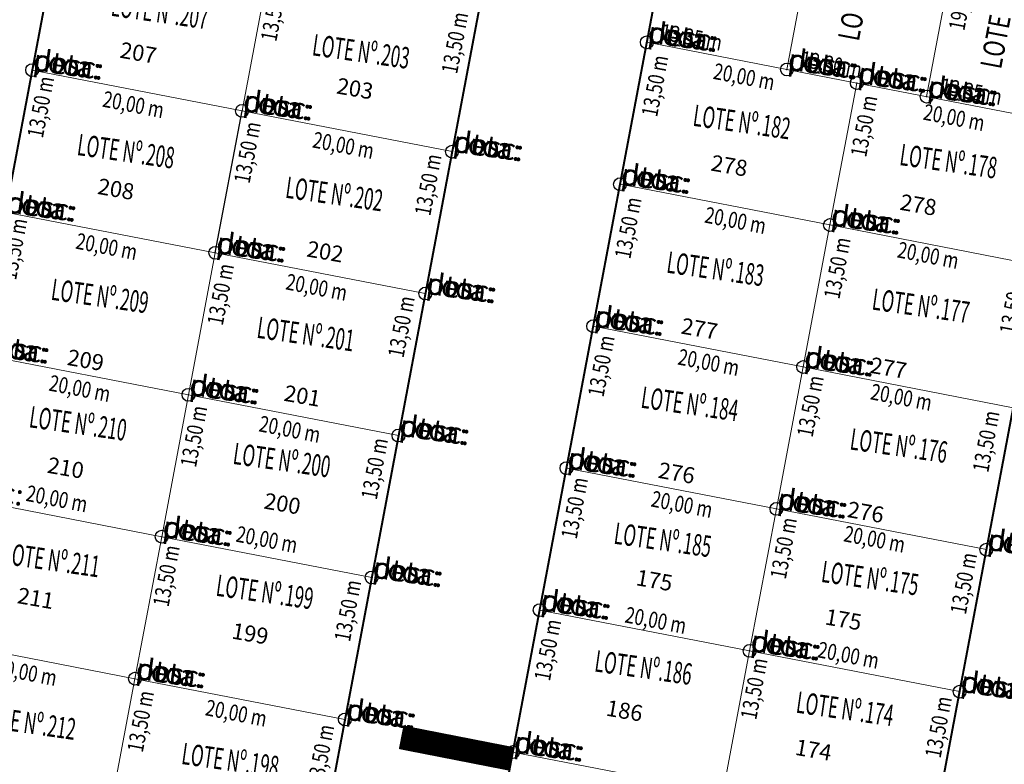
# Model space of a CAD drawing. Units: metres. Extents: x 344892 to 350832, y 7014574 to 7018779.
# Drawn here: x 345933 to 346025, y 7015410 to 7015480 of the extents above; entities that cross this region are included whole.
import ezdxf
from ezdxf.enums import TextEntityAlignment as Align

# ---------------------------------------------------------------- set-up
doc = ezdxf.new("R2010")
doc.units = ezdxf.units.M
doc.header["$MEASUREMENT"] = 0
doc.linetypes.add('CONTINUO', pattern=[0])
doc.layers.add('POLIG_LOTE', color=210, linetype='Continuous', lineweight=15)
doc.layers.add('POLIG_QUADRA', color=160, linetype='Continuous', lineweight=40)
doc.layers.add('TG', color=7, linetype='CONTINUO')
doc.styles.add('ROMANS', font='ROMANS.SHX')
doc.styles.get("Standard").update_dxf_attribs({"font": 'times.ttf', "width": 2, "height": 6})
doc.styles.add('tGTimes New Roman4027', font='times.ttf', dxfattribs={"height": 0.003})
doc.styles.add('tGTimes New Roman4065', font='times.ttf', dxfattribs={"height": 0.003})
doc.styles.add('tGTimes New Roman5020', font='times.ttf', dxfattribs={"height": 0.004})
doc.styles.add('tGTimes New Roman5021', font='times.ttf', dxfattribs={"height": 0.004})
doc.styles.add('tGTimes New Roman5022', font='times.ttf', dxfattribs={"height": 0.004})
doc.styles.add('tGTimes New Roman5023', font='times.ttf', dxfattribs={"height": 0.004})
doc.styles.add('tGTimes New Roman5024', font='times.ttf', dxfattribs={"height": 0.004})
doc.styles.add('tGTimes New Roman5025', font='times.ttf', dxfattribs={"height": 0.004})
doc.styles.add('tGTimes New Roman5026', font='times.ttf', dxfattribs={"height": 0.004})
doc.styles.add('tGTimes New Roman5028', font='times.ttf', dxfattribs={"height": 0.004})
doc.styles.add('tGTimes New Roman5029', font='times.ttf', dxfattribs={"height": 0.004})
doc.styles.add('tGTimes New Roman5030', font='times.ttf', dxfattribs={"height": 0.004})
doc.styles.add('tGTimes New Roman5031', font='times.ttf', dxfattribs={"height": 0.004})
doc.styles.add('tGTimes New Roman5032', font='times.ttf', dxfattribs={"height": 0.004})
doc.styles.add('tGTimes New Roman5044', font='times.ttf', dxfattribs={"height": 0.004})
doc.styles.add('tGTimes New Roman5045', font='times.ttf', dxfattribs={"height": 0.004})
doc.styles.add('tGTimes New Roman5046', font='times.ttf', dxfattribs={"height": 0.004})
doc.styles.add('tGTimes New Roman5047', font='times.ttf', dxfattribs={"height": 0.004})
doc.styles.add('tGTimes New Roman5048', font='times.ttf', dxfattribs={"height": 0.004})
doc.styles.add('tGTimes New Roman5049', font='times.ttf', dxfattribs={"height": 0.004})
doc.styles.add('tGTimes New Roman5053', font='times.ttf', dxfattribs={"height": 0.004})
doc.styles.add('tGTimes New Roman5054', font='times.ttf', dxfattribs={"height": 0.004})
doc.styles.add('tGTimes New Roman5055', font='times.ttf', dxfattribs={"height": 0.004})
doc.styles.add('tGTimes New Roman5056', font='times.ttf', dxfattribs={"height": 0.004})
doc.styles.add('tGTimes New Roman5057', font='times.ttf', dxfattribs={"height": 0.004})
doc.styles.add('tGTimes New Roman5058', font='times.ttf', dxfattribs={"height": 0.004})

msp = doc.modelspace()

# ---------------------------------------------------------------- linework, layer by layer
at = {"layer": 'POLIG_LOTE'}
for points in [[(346008.385, 7015493.819, -1576.649), (346004.805, 7015474.86, -1576.649)], [(346017.862, 7015472.327, -1576.649), (346021.442, 7015491.286, -1576.649)], [(345953.853, 7015470.993, -1576.649), (345956.358, 7015484.258, -1576.649)], [(345991.7, 7015477.403, -1576.649), (346011.334, 7015473.594, -1576.649)], [(345934.219, 7015474.801, -1576.649), (345953.853, 7015470.993, -1576.649)], [(346011.334, 7015473.594, -1576.649), (346008.829, 7015460.328, -1576.649)], [(346011.334, 7015473.594, -1576.649), (346030.968, 7015469.785, -1576.649)], [(345953.853, 7015470.993, -1576.649), (345973.487, 7015467.184, -1576.649)], [(345989.195, 7015464.137, -1576.649), (346008.829, 7015460.328, -1576.649)], [(345951.348, 7015457.727, -1576.649), (345931.714, 7015461.536, -1576.649)], [(346008.829, 7015460.328, -1576.649), (346006.324, 7015447.062, -1576.649)], [(346008.829, 7015460.328, -1576.649), (346028.463, 7015456.519, -1576.649)], [(345948.843, 7015444.461, -1576.649), (345951.348, 7015457.727, -1576.649)], [(345970.982, 7015453.918, -1576.649), (345951.348, 7015457.727, -1576.649)], [(346006.324, 7015447.062, -1576.649), (345986.69, 7015450.871, -1576.649)], [(345929.209, 7015448.27, -1576.649), (345948.843, 7015444.461, -1576.649)], [(346006.324, 7015447.062, -1576.649), (346003.819, 7015433.797, -1576.649)], [(346025.958, 7015443.253, -1576.649), (346006.324, 7015447.062, -1576.649)], [(345946.338, 7015431.195, -1576.649), (345948.843, 7015444.461, -1576.649)], [(345948.843, 7015444.461, -1576.649), (345968.477, 7015440.652, -1576.649)], [(345984.185, 7015437.605, -1576.649), (346003.819, 7015433.797, -1576.649)], [(345946.338, 7015431.195, -1576.649), (345926.704, 7015435.004, -1576.649)], [(346003.819, 7015433.797, -1576.649), (346001.314, 7015420.531, -1576.649)], [(346003.819, 7015433.797, -1576.649), (346023.453, 7015429.988, -1576.649)], [(345943.834, 7015417.93, -1576.649), (345946.338, 7015431.195, -1576.649)], [(345965.973, 7015427.387, -1576.649), (345946.338, 7015431.195, -1576.649)], [(346001.314, 7015420.531, -1576.649), (345981.68, 7015424.34, -1576.649)], [(345924.199, 7015421.739, -1576.649), (345943.834, 7015417.93, -1576.649)], [(346001.314, 7015420.531, -1576.649), (345998.809, 7015407.265, -1576.649)], [(346020.948, 7015416.722, -1576.649), (346001.314, 7015420.531, -1576.649)], [(345941.329, 7015404.664, -1576.649), (345943.834, 7015417.93, -1576.649)], [(345943.834, 7015417.93, -1576.649), (345963.468, 7015414.121, -1576.649)], [(345979.175, 7015411.074, -1576.649), (345998.809, 7015407.265, -1576.649)]]:
    msp.add_polyline3d(points, dxfattribs=at)
at = {"layer": 'POLIG_QUADRA'}
for points in [[(345940.304, 7015507.026, -1576.649), (345909.17, 7015342.144, -1576.649)], [(345979.572, 7015499.409, -1576.649), (345948.438, 7015334.526, -1576.649)], [(345964.146, 7015331.479, -1576.649), (345995.279, 7015496.362, -1576.649)], [(346003.414, 7015323.862, -1576.649), (346034.548, 7015488.744, -1576.649)]]:
    msp.add_polyline3d(points, dxfattribs=at)
at = {"layer": 'TG', "color": 7, "linetype": 'CONTINUO'}
msp.add_line((345951.348, 7015457.727, -1576.649), (345953.853, 7015470.993, -1576.649), dxfattribs=at)
at = {"layer": 'TG', "color": 0, "linetype": 'Continuous'}
for centre in [(345991.7, 7015477.403, -1576.649), (345934.219, 7015474.801, -1576.649), (346004.805, 7015474.86, -1576.649), (346011.334, 7015473.594, -1576.649), (346017.862, 7015472.327, -1576.649), (345953.853, 7015470.993, -1576.649), (345973.487, 7015467.184, -1576.649), (345989.195, 7015464.137, -1576.649), (346008.829, 7015460.328, -1576.649), (345951.348, 7015457.727, -1576.649), (345970.982, 7015453.918, -1576.649), (345986.69, 7015450.871, -1576.649), (346006.324, 7015447.062, -1576.649), (345948.843, 7015444.461, -1576.649), (345968.477, 7015440.652, -1576.649), (345984.185, 7015437.605, -1576.649), (346003.819, 7015433.797, -1576.649), (345946.338, 7015431.195, -1576.649), (346023.453, 7015429.988, -1576.649), (345965.973, 7015427.387, -1576.649), (345981.68, 7015424.34, -1576.649), (346001.314, 7015420.531, -1576.649), (345943.834, 7015417.93, -1576.649), (346020.948, 7015416.722, -1576.649), (345963.468, 7015414.121, -1576.649), (345979.175, 7015411.074, -1576.649)]:
    msp.add_circle(centre, 0.6, dxfattribs=at)
at = {"layer": 'TG', "color": 0}
for p in [(345991.7, 7015477.403, -1576.649), (345934.219, 7015474.801, -1576.649), (346004.805, 7015474.86, -1576.649), (346011.334, 7015473.594, -1576.649), (346017.862, 7015472.327, -1576.649), (345953.853, 7015470.993, -1576.649), (345973.487, 7015467.184, -1576.649), (345989.195, 7015464.137, -1576.649), (346008.829, 7015460.328, -1576.649), (345951.348, 7015457.727, -1576.649), (345970.982, 7015453.918, -1576.649), (345986.69, 7015450.871, -1576.649), (346006.324, 7015447.062, -1576.649), (345948.843, 7015444.461, -1576.649), (345968.477, 7015440.652, -1576.649), (345984.185, 7015437.605, -1576.649), (346003.819, 7015433.797, -1576.649), (345946.338, 7015431.195, -1576.649), (346023.453, 7015429.988, -1576.649), (345965.973, 7015427.387, -1576.649), (345981.68, 7015424.34, -1576.649), (346001.314, 7015420.531, -1576.649), (345943.834, 7015417.93, -1576.649), (346020.948, 7015416.722, -1576.649), (345963.468, 7015414.121, -1576.649), (345979.175, 7015411.074, -1576.649)]:
    msp.add_point(p, dxfattribs=at)

# ---------------------------------------------------------------- texts
at = {"layer": 'TG', "color": 7}
for s, height, rotation, style, width, p, p2 in [('LOTE Nº.180', 2, 79.30718, 'tGTimes New Roman5026', 0.708228, (346011.52, 7015477.423, -1576.649), (346013.688, 7015488.905, -1576.649)), ('LOTE Nº.179', 2, 79.30718, 'tGTimes New Roman5025', 0.708228, (346024.82, 7015474.819, -1576.649), (346026.988, 7015486.301, -1576.649)), ('LOTE Nº.207', 2, 351.89106, 'tGTimes New Roman5053', 0.552921, (345941.52, 7015479.89, -1576.649), (345950.551, 7015478.603, -1576.649)), ('LOTE Nº.203', 2, 351.89106, 'tGTimes New Roman5049', 0.552921, (345960.335, 7015476.196, -1576.649), (345969.366, 7015474.909, -1576.649)), ('LOTE Nº.182', 2, 351.89106, 'tGTimes New Roman5028', 0.552921, (345995.937, 7015469.605, -1576.649), (346004.969, 7015468.318, -1576.649)), ('LOTE Nº.208', 2, 351.89106, 'tGTimes New Roman5054', 0.552921, (345938.349, 7015466.873, -1576.649), (345947.381, 7015465.586, -1576.649)), ('LOTE Nº.178', 2, 351.89106, 'tGTimes New Roman5024', 0.552921, (346015.263, 7015465.939, -1576.649), (346024.295, 7015464.652, -1576.649)), ('LOTE Nº.202', 2, 351.89106, 'tGTimes New Roman5048', 0.552921, (345957.831, 7015462.882, -1576.649), (345966.862, 7015461.595, -1576.649)), ('LOTE Nº.183', 2, 351.89106, 'tGTimes New Roman5029', 0.552921, (345993.476, 7015455.88, -1576.649), (346002.507, 7015454.593, -1576.649)), ('LOTE Nº.209', 2, 351.89106, 'tGTimes New Roman5055', 0.552921, (345935.915, 7015453.346, -1576.649), (345944.946, 7015452.059, -1576.649)), ('13,50 m', 1.5, 79.30712, 'tGTimes New Roman4027', 0.795367, (346026.133, 7015450.044, -1576.649), (346027.205, 7015455.718, -1576.649)), ('LOTE Nº.177', 2, 351.89106, 'tGTimes New Roman5023', 0.552921, (346012.681, 7015452.435, -1576.649), (346021.712, 7015451.148, -1576.649)), ('LOTE Nº.201', 2, 351.89106, 'tGTimes New Roman5047', 0.552921, (345955.156, 7015449.795, -1576.649), (345964.188, 7015448.508, -1576.649)), ('LOTE Nº.184', 2, 351.89106, 'tGTimes New Roman5030', 0.552921, (345991.069, 7015443.26, -1576.649), (346000.101, 7015441.973, -1576.649)), ('LOTE Nº.210', 2, 351.89106, 'tGTimes New Roman5056', 0.552921, (345933.866, 7015441.436, -1576.649), (345942.898, 7015440.149, -1576.649)), ('LOTE Nº.176', 2, 351.89106, 'tGTimes New Roman5022', 0.552921, (346010.615, 7015439.361, -1576.649), (346019.646, 7015438.074, -1576.649)), ('LOTE Nº.200', 2, 351.89106, 'tGTimes New Roman5046', 0.552921, (345952.923, 7015438.011, -1576.649), (345961.954, 7015436.725, -1576.649)), ('LOTE Nº.185', 2, 351.89106, 'tGTimes New Roman5031', 0.552921, (345988.544, 7015430.554, -1576.649), (345997.576, 7015429.267, -1576.649)), ('LOTE Nº.211', 2, 351.89106, 'tGTimes New Roman5057', 0.552921, (345931.361, 7015428.68, -1576.649), (345940.393, 7015427.394, -1576.649)), ('LOTE Nº.175', 2, 351.89106, 'tGTimes New Roman5021', 0.552921, (346007.933, 7015426.981, -1576.649), (346016.964, 7015425.694, -1576.649)), ('LOTE Nº.199', 2, 351.89106, 'tGTimes New Roman5045', 0.552921, (345951.334, 7015425.689, -1576.649), (345960.365, 7015424.402, -1576.649)), ('20,00 m', 1.5, 349.02165, 'tGTimes New Roman4065', 0.795367, (345989.567, 7015423.201, -1576.649), (345995.235, 7015422.101, -1576.649)), ('LOTE Nº.186', 2, 351.89106, 'tGTimes New Roman5032', 0.552921, (345986.735, 7015418.62, -1576.649), (345995.766, 7015417.333, -1576.649)), ('LOTE Nº.174', 2, 351.89106, 'tGTimes New Roman5020', 0.552921, (346005.582, 7015414.766, -1576.649), (346014.613, 7015413.479, -1576.649)), ('LOTE Nº.212', 2, 351.89106, 'tGTimes New Roman5058', 0.552921, (345929.115, 7015413.484, -1576.649), (345938.146, 7015412.197, -1576.649)), ('LOTE Nº.198', 2, 351.89106, 'tGTimes New Roman5044', 0.552921, (345948.108, 7015409.968, -1576.649), (345957.139, 7015408.681, -1576.649))]:
    msp.add_text(s, height=height, rotation=rotation, dxfattribs=dict(at, style=style, width=width)).set_placement(p, p2, align=Align.FIT)
at = {"layer": 'TG', "style": 'ROMANS', "width": 0.590074}
for s, rotation, p, p2 in [('19,29 m', 79.30712, (346021.384, 7015478.416, -1576.649), (346022.456, 7015484.09, -1576.649)), ('13,50 m', 79.30712, (345957.052, 7015477.401, -1576.649), (345958.123, 7015483.075, -1576.649)), ('13,50 m', 79.30712, (345973.953, 7015474.378, -1576.649), (345975.025, 7015480.052, -1576.649)), ('13,35 m', 349.02165, (345992.909, 7015477.7, -1576.649), (345998.578, 7015476.6, -1576.649)), ('13,30 m', 349.02165, (346005.99, 7015475.162, -1576.649), (346011.659, 7015474.063, -1576.649)), ('13,50 m', 79.30712, (345992.656, 7015470.352, -1576.649), (345993.728, 7015476.027, -1576.649)), ('20,00 m', 349.02165, (345997.829, 7015473.997, -1576.649), (346003.497, 7015472.897, -1576.649)), ('13,50 m', 79.30712, (345935.22, 7015468.38, -1576.649), (345936.291, 7015474.054, -1576.649)), ('13,35 m', 349.02165, (346019.072, 7015472.625, -1576.649), (346024.74, 7015471.525, -1576.649)), ('20,00 m', 349.02165, (345940.722, 7015471.398, -1576.649), (345946.39, 7015470.298, -1576.649)), ('13,50 m', 79.30712, (346012.208, 7015466.599, -1576.649), (346013.28, 7015472.273, -1576.649)), ('20,00 m', 349.02165, (346017.463, 7015470.188, -1576.649), (346023.132, 7015469.088, -1576.649)), ('13,50 m', 79.30712, (345954.547, 7015464.135, -1576.649), (345955.618, 7015469.809, -1576.649)), ('20,00 m', 349.02165, (345960.356, 7015467.589, -1576.649), (345966.024, 7015466.489, -1576.649)), ('13,50 m', 79.30712, (345971.449, 7015461.113, -1576.649), (345972.52, 7015466.787, -1576.649)), ('13,50 m', 79.30712, (345990.151, 7015457.087, -1576.649), (345991.223, 7015462.761, -1576.649)), ('20,00 m', 349.02165, (345997.021, 7015460.57, -1576.649), (346002.689, 7015459.47, -1576.649)), ('13,50 m', 79.30712, (345932.715, 7015455.115, -1576.649), (345933.787, 7015460.789, -1576.649)), ('20,00 m', 349.02165, (345938.217, 7015458.132, -1576.649), (345943.885, 7015457.032, -1576.649)), ('13,50 m', 79.30712, (346009.703, 7015453.333, -1576.649), (346010.775, 7015459.007, -1576.649)), ('20,00 m', 349.02165, (346015.037, 7015457.315, -1576.649), (346020.705, 7015456.215, -1576.649)), ('13,50 m', 79.30712, (345952.042, 7015450.87, -1576.649), (345953.114, 7015456.544, -1576.649)), ('20,00 m', 349.02165, (345957.851, 7015454.323, -1576.649), (345963.52, 7015453.224, -1576.649)), ('13,50 m', 79.30712, (345968.944, 7015447.847, -1576.649), (345970.015, 7015453.521, -1576.649)), ('13,50 m', 79.30712, (345987.642, 7015444.173, -1576.649), (345988.713, 7015449.847, -1576.649)), ('20,00 m', 349.02165, (345994.516, 7015447.304, -1576.649), (346000.184, 7015446.205, -1576.649)), ('20,00 m', 349.02165, (345935.712, 7015444.866, -1576.649), (345941.38, 7015443.767, -1576.649)), ('13,50 m', 79.30712, (346007.194, 7015440.419, -1576.649), (346008.266, 7015446.093, -1576.649)), ('20,00 m', 349.02165, (346012.532, 7015444.049, -1576.649), (346018.201, 7015442.949, -1576.649)), ('13,50 m', 79.30712, (345949.537, 7015437.604, -1576.649), (345950.609, 7015443.278, -1576.649)), ('20,00 m', 349.02165, (345955.346, 7015441.057, -1576.649), (345961.015, 7015439.958, -1576.649)), ('13,50 m', 79.30712, (346023.624, 7015437.131, -1576.649), (346024.696, 7015442.805, -1576.649)), ('13,50 m', 79.30712, (345966.439, 7015434.581, -1576.649), (345967.51, 7015440.255, -1576.649)), ('20,00 m', 349.02165, (345933.565, 7015434.561, -1576.649), (345939.234, 7015433.461, -1576.649)), ('13,50 m', 79.30712, (345985.137, 7015430.907, -1576.649), (345986.209, 7015436.581, -1576.649)), ('20,00 m', 349.02165, (345992.011, 7015434.038, -1576.649), (345997.679, 7015432.939, -1576.649)), ('20,00 m', 349.02165, (345953.199, 7015430.752, -1576.649), (345958.868, 7015429.652, -1576.649)), ('13,50 m', 79.30712, (346004.689, 7015427.154, -1576.649), (346005.761, 7015432.828, -1576.649)), ('20,00 m', 349.02165, (346010.027, 7015430.783, -1576.649), (346015.696, 7015429.684, -1576.649)), ('13,50 m', 79.30712, (345946.973, 7015424.567, -1576.649), (345948.044, 7015430.241, -1576.649)), ('13,50 m', 79.30712, (346021.529, 7015423.865, -1576.649), (346022.601, 7015429.539, -1576.649)), ('13,50 m', 79.30712, (345963.934, 7015421.315, -1576.649), (345965.005, 7015426.989, -1576.649)), ('13,50 m', 79.30712, (345982.632, 7015417.642, -1576.649), (345983.704, 7015423.316, -1576.649)), ('20,00 m', 349.02165, (346007.583, 7015419.945, -1576.649), (346013.251, 7015418.846, -1576.649)), ('20,00 m', 349.02165, (345930.702, 7015418.335, -1576.649), (345936.371, 7015417.235, -1576.649)), ('13,50 m', 79.30712, (346001.927, 7015414.024, -1576.649), (346002.999, 7015419.698, -1576.649)), ('13,50 m', 79.30712, (345944.562, 7015410.968, -1576.649), (345945.634, 7015416.642, -1576.649)), ('20,00 m', 349.02165, (345950.336, 7015414.526, -1576.649), (345956.005, 7015413.426, -1576.649)), ('13,50 m', 79.30712, (346019.165, 7015410.44, -1576.649), (346020.236, 7015416.114, -1576.649)), ('13,50 m', 79.30712, (345961.416, 7015407.803, -1576.649), (345962.487, 7015413.477, -1576.649))]:
    msp.add_text(s, height=1.5, rotation=rotation, dxfattribs=at).set_placement(p, p2, align=Align.FIT)
at = {"layer": 'TG', "style": 'ROMANS'}
for s, p in [('207', (345942.347, 7015475.974, -1576.649)), ('203', (345962.609, 7015472.63, -1576.649)), ('278', (345997.61, 7015465.428, -1576.649)), ('208', (345940.263, 7015463.24, -1576.649)), ('278', (346015.286, 7015461.763, -1576.649)), ('202', (345959.818, 7015457.396, -1576.649)), ('277', (345994.819, 7015450.193, -1576.649)), ('209', (345937.423, 7015447.258, -1576.649)), ('277', (346012.496, 7015446.528, -1576.649)), ('201', (345957.685, 7015443.914, -1576.649)), ('210', (345935.555, 7015437.187, -1576.649)), ('276', (345992.686, 7015436.712, -1576.649)), ('200', (345955.817, 7015433.843, -1576.649)), ('276', (346010.363, 7015433.047, -1576.649)), ('175', (345990.607, 7015426.677, -1576.649)), ('211', (345932.757, 7015425.002, -1576.649)), ('175', (346008.284, 7015423.012, -1576.649)), ('199', (345952.809, 7015421.695, -1576.649)), ('186', (345987.81, 7015414.493, -1576.649)), ('174', (346005.486, 7015410.827, -1576.649))]:
    msp.add_text(s, height=1.5, rotation=350.1084, dxfattribs=at).set_placement(p)
at = {"layer": 'TG', "lineweight": 0, "style": 'ROMANS', "width": 1.345495}
msp.add_text('RUA  ANESTOR  DAVI', height=10.5, rotation=78.92478, dxfattribs=at).set_placement((345935.256, 7015186.805, -1576.649), (345979.713, 7015413.921, -1576.649), align=Align.FIT)
at = {"layer": 'TG'}
for tag, p in [('desc:', (345991.7, 7015477.403, -1576.649)), ('pto:', (345991.7, 7015477.403, -1576.649)), ('cota:', (345991.7, 7015477.403, -1576.649)), ('pto:', (345934.219, 7015474.801, -1576.649)), ('desc:', (345934.219, 7015474.801, -1576.649)), ('pto:', (346004.805, 7015474.86, -1576.649)), ('cota:', (346004.805, 7015474.86, -1576.649)), ('desc:', (346004.805, 7015474.86, -1576.649)), ('cota:', (345934.219, 7015474.801, -1576.649)), ('desc:', (346011.334, 7015473.594, -1576.649)), ('pto:', (346011.334, 7015473.594, -1576.649)), ('cota:', (346011.334, 7015473.594, -1576.649)), ('pto:', (346017.862, 7015472.327, -1576.649)), ('cota:', (346017.862, 7015472.327, -1576.649)), ('desc:', (346017.862, 7015472.327, -1576.649)), ('pto:', (345953.853, 7015470.993, -1576.649)), ('desc:', (345953.853, 7015470.993, -1576.649)), ('cota:', (345953.853, 7015470.993, -1576.649)), ('desc:', (345973.487, 7015467.184, -1576.649)), ('pto:', (345973.487, 7015467.184, -1576.649)), ('cota:', (345973.487, 7015467.184, -1576.649)), ('pto:', (345989.195, 7015464.137, -1576.649)), ('cota:', (345989.195, 7015464.137, -1576.649)), ('desc:', (345989.195, 7015464.137, -1576.649)), ('desc:', (345931.714, 7015461.536, -1576.649)), ('pto:', (345931.714, 7015461.536, -1576.649)), ('cota:', (345931.714, 7015461.536, -1576.649)), ('pto:', (346008.829, 7015460.328, -1576.649)), ('cota:', (346008.829, 7015460.328, -1576.649)), ('desc:', (346008.829, 7015460.328, -1576.649)), ('desc:', (345951.348, 7015457.727, -1576.649)), ('pto:', (345951.348, 7015457.727, -1576.649)), ('cota:', (345951.348, 7015457.727, -1576.649)), ('pto:', (345970.982, 7015453.918, -1576.649)), ('cota:', (345970.982, 7015453.918, -1576.649)), ('desc:', (345970.982, 7015453.918, -1576.649)), ('pto:', (345986.69, 7015450.871, -1576.649)), ('desc:', (345986.69, 7015450.871, -1576.649)), ('cota:', (345986.69, 7015450.871, -1576.649)), ('pto:', (345929.209, 7015448.27, -1576.649)), ('cota:', (345929.209, 7015448.27, -1576.649)), ('desc:', (345929.209, 7015448.27, -1576.649)), ('pto:', (346006.324, 7015447.062, -1576.649)), ('desc:', (346006.324, 7015447.062, -1576.649)), ('cota:', (346006.324, 7015447.062, -1576.649)), ('pto:', (345948.843, 7015444.461, -1576.649)), ('cota:', (345948.843, 7015444.461, -1576.649)), ('desc:', (345948.843, 7015444.461, -1576.649)), ('pto:', (345968.477, 7015440.652, -1576.649)), ('desc:', (345968.477, 7015440.652, -1576.649)), ('cota:', (345968.477, 7015440.652, -1576.649)), ('desc:', (345984.185, 7015437.605, -1576.649)), ('pto:', (345984.185, 7015437.605, -1576.649)), ('cota:', (345984.185, 7015437.605, -1576.649)), ('desc:', (345926.704, 7015435.004, -1576.649)), ('desc:', (346003.819, 7015433.797, -1576.649)), ('pto:', (346003.819, 7015433.797, -1576.649)), ('cota:', (346003.819, 7015433.797, -1576.649)), ('desc:', (345946.338, 7015431.195, -1576.649)), ('pto:', (345946.338, 7015431.195, -1576.649)), ('cota:', (345946.338, 7015431.195, -1576.649)), ('pto:', (346023.453, 7015429.988, -1576.649)), ('cota:', (346023.453, 7015429.988, -1576.649)), ('desc:', (346023.453, 7015429.988, -1576.649)), ('desc:', (345965.973, 7015427.387, -1576.649)), ('pto:', (345965.973, 7015427.387, -1576.649)), ('cota:', (345965.973, 7015427.387, -1576.649)), ('pto:', (345981.68, 7015424.34, -1576.649)), ('cota:', (345981.68, 7015424.34, -1576.649)), ('desc:', (345981.68, 7015424.34, -1576.649)), ('pto:', (346001.314, 7015420.531, -1576.649)), ('cota:', (346001.314, 7015420.531, -1576.649)), ('desc:', (346001.314, 7015420.531, -1576.649)), ('pto:', (345943.834, 7015417.93, -1576.649)), ('cota:', (345943.834, 7015417.93, -1576.649)), ('desc:', (345943.834, 7015417.93, -1576.649)), ('pto:', (346020.948, 7015416.722, -1576.649)), ('desc:', (346020.948, 7015416.722, -1576.649)), ('cota:', (346020.948, 7015416.722, -1576.649)), ('pto:', (345963.468, 7015414.121, -1576.649)), ('cota:', (345963.468, 7015414.121, -1576.649)), ('desc:', (345963.468, 7015414.121, -1576.649)), ('desc:', (345979.175, 7015411.074, -1576.649)), ('pto:', (345979.175, 7015411.074, -1576.649)), ('cota:', (345979.175, 7015411.074, -1576.649))]:
    msp.add_attdef(tag, p, '', height=2, rotation=351.89106, dxfattribs=at)

doc.saveas('drawing.dxf')
